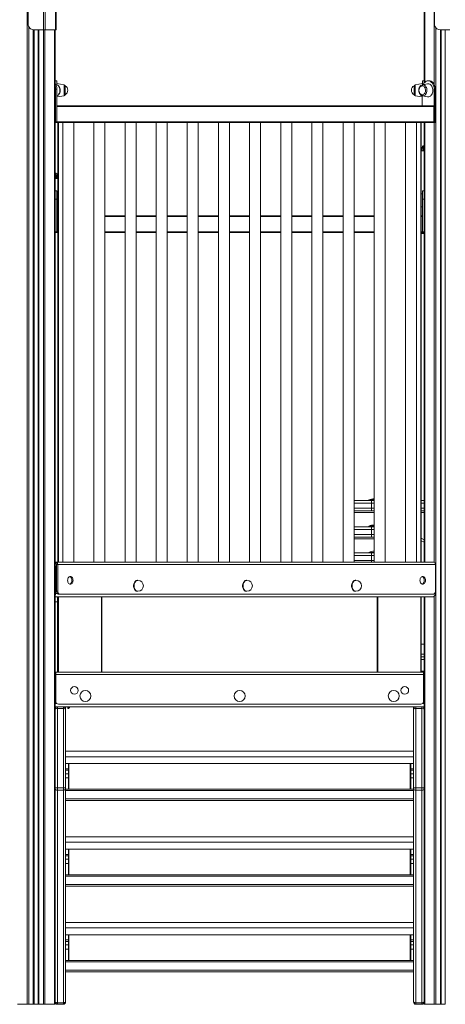
# Model space of a CAD drawing. Units: millimetres. Extents: x 1027 to 23877, y -249 to 9729.
# Drawn here: x 4622 to 5395, y 6863 to 8651 of the extents above; entities that cross this region are included whole.
import ezdxf

# ---------------------------------------------------------------- set-up
doc = ezdxf.new("R2010")
doc.units = ezdxf.units.MM

msp = doc.modelspace()

# ---------------------------------------------------------------- linework, layer by layer
at = {"color": 8, "linetype": 'Continuous', "lineweight": 15}
for p, q in [((4635.8, 9094.2), (4635.8, 6862.6)), ((4668.3, 8632.6), (4668.3, 8667.6)), ((4687.3, 8632.6), (4687.3, 8667.6)), ((5357.7, 8667.6), (5357.7, 8536.9)), ((5375, 8667.6), (5375, 8533.3)), ((4638.6, 8637.9), (4638.6, 6862.6)), ((4646.9, 8632.6), (4646.9, 6862.6)), ((4648.3, 8632.6), (4648.3, 6862.6)), ((4655.6, 8632.6), (4655.6, 6862.6)), ((4656.9, 8632.6), (4656.9, 6862.6)), ((4665.3, 8632.6), (4665.3, 6862.6)), ((4668.1, 8632.6), (4668.1, 6862.6)), ((4685.4, 8632.6), (4685.4, 6862.6)), ((5377.8, 8636.2), (5377.8, 6862.6)), ((5386.2, 8632.6), (5386.2, 6862.6)), ((5387.5, 8632.6), (5387.5, 6862.6)), ((5394.9, 8632.6), (5394.9, 6862.6)), ((4702.8, 8512.4), (4702.8, 8532.7)), ((5340.3, 8532.7), (5340.3, 8512.4)), ((5374.5, 8493.3), (4689.6, 8493.3)), ((4689.6, 8465.3), (5374.5, 8465.3)), ((4692.6, 8464.3), (4692.6, 7665.6)), ((5350.6, 7665.6), (5350.6, 8464.3)), ((5357.7, 8464.3), (5357.7, 7665.6)), ((5375, 8464.3), (5375, 7665.4)), ((5356.6, 8417.6), (5354.8, 8417.6)), ((4688.3, 8367.6), (4686.6, 8367.6)), ((4691.6, 8293.3), (4689.6, 8293.3)), ((4813.5, 8293.3), (4776.9, 8293.3)), ((4870, 8293.3), (4833.5, 8293.3)), ((4926.6, 8293.3), (4890, 8293.3)), ((4983.2, 8293.3), (4946.6, 8293.3)), ((5039.7, 8293.3), (5003.2, 8293.3)), ((5096.3, 8293.3), (5059.7, 8293.3)), ((5152.9, 8293.3), (5116.3, 8293.3)), ((5209.4, 8293.3), (5172.9, 8293.3)), ((5266, 8293.3), (5229.4, 8293.3)), ((5353.6, 8293.3), (5351.6, 8293.3)), ((4689.6, 8265.3), (4691.6, 8265.3)), ((4776.9, 8265.3), (4813.5, 8265.3)), ((4833.5, 8265.3), (4870, 8265.3)), ((4890, 8265.3), (4926.6, 8265.3)), ((4946.6, 8265.3), (4983.2, 8265.3)), ((5003.2, 8265.3), (5039.7, 8265.3)), ((5059.7, 8265.3), (5096.3, 8265.3)), ((5116.3, 8265.3), (5152.9, 8265.3)), ((5172.9, 8265.3), (5209.4, 8265.3)), ((5229.4, 8265.3), (5266, 8265.3)), ((5351.6, 8265.3), (5353.6, 8265.3)), ((5354.8, 8264.3), (5354.8, 8262.6)), ((5261.2, 7772.6), (5229.4, 7772.6)), ((5229.4, 7763.6), (5261.2, 7763.6)), ((5266, 7772.6), (5261.2, 7772.6)), ((5261.2, 7763.6), (5266, 7763.6)), ((5356.6, 7772.6), (5351.6, 7772.6)), ((5351.6, 7763.6), (5356.6, 7763.6)), ((5261.2, 7725), (5229.4, 7725)), ((5229.4, 7716), (5261.2, 7716)), ((5266, 7725), (5261.2, 7725)), ((5261.2, 7716), (5266, 7716)), ((5351.6, 7709.2), (5356.6, 7706.3)), ((5261.2, 7677.4), (5229.4, 7677.4)), ((5266, 7677.4), (5261.2, 7677.4)), ((4686.6, 7656.6), (4687.3, 7656.6)), ((4687.3, 7656.6), (4689.1, 7656.6)), ((5229.4, 7668.4), (5261.2, 7668.4)), ((5261.2, 7665.6), (5261.2, 7668.4)), ((5261.2, 7668.4), (5266, 7668.4)), ((4686.6, 7608.6), (4687.3, 7608.6)), ((4687.3, 7608.6), (4690.5, 7608.6)), ((4690.6, 7593.8), (4690.6, 7602.6)), ((4692.6, 7602.6), (4692.6, 7465.6)), ((4770.6, 7465.6), (4770.6, 7602.6)), ((5272.6, 7602.6), (5272.6, 7465.6)), ((5350.6, 7465.6), (5350.6, 7602.6)), ((5357.7, 7602.6), (5357.7, 6862.6)), ((5375, 7603.5), (5375, 6862.6)), ((5375.7, 7608.6), (5377, 7608.6)), ((4691.6, 7593.8), (4690.6, 7593.8)), ((5356.6, 7516.6), (5351.6, 7516.6)), ((5351.6, 7498.3), (5356.6, 7498.3)), ((5351.6, 7493.7), (5356.6, 7493.7)), ((5351.6, 7488.9), (5356.6, 7488.9)), ((5351.6, 7467.6), (5356.6, 7467.6)), ((4686.6, 7456.6), (4687.6, 7456.6)), ((5355.6, 7456.6), (5356.6, 7456.6)), ((4686.6, 7408.6), (4689.6, 7408.6)), ((5353.6, 7408.6), (5356.6, 7408.6)), ((4711.6, 7253.5), (4711.6, 7299.9)), ((5331.6, 7299.9), (5331.6, 7253.5)), ((4711.6, 7097.9), (4711.6, 7144.3)), ((5331.6, 7144.3), (5331.6, 7097.9)), ((4711.6, 6942.3), (4711.6, 6988.8)), ((5331.6, 6988.8), (5331.6, 6942.3))]:
    msp.add_line(p, q, dxfattribs=at)
at = {"color": 7, "linetype": 'Continuous', "lineweight": 15}
for p, q in [((4665.5, 8632.6), (4665.5, 8842.6)), ((4637.4, 8642.6), (4637.4, 8832.6)), ((4637.5, 8642.6), (4637.5, 8832.6)), ((4688.4, 8632.6), (4688.4, 8667.6)), ((5356.6, 8667.6), (5356.6, 8535.5)), ((5375.6, 8642.6), (5375.6, 8667.6)), ((4637.4, 8642.6), (4637.5, 8642.6)), ((4647.5, 8632.6), (4647.4, 8632.6)), ((4647.5, 8632.6), (4665.5, 8632.6)), ((4647.9, 8632.6), (4647.9, 6862.6)), ((4655.9, 8632.6), (4655.9, 6862.6)), ((4665.5, 8632.6), (4668.3, 8632.6)), ((4668.3, 8632.6), (4687.3, 8632.6)), ((4686.6, 8632.6), (4686.6, 6862.6)), ((4687.3, 8632.6), (4688.4, 8632.6)), ((5385.6, 8632.6), (5403.6, 8632.6)), ((5387.2, 8632.6), (5387.2, 6862.6)), ((4689.6, 8539.8), (4686.6, 8539.8)), ((4689.3, 8532.6), (4687.9, 8532.9)), ((4689.6, 8539.8), (4689.6, 8532.6)), ((4702.8, 8532.7), (4689.6, 8534.6)), ((4704.6, 8530.7), (4704.6, 8515)), ((5338.6, 8522.6), (5338.6, 8530.7)), ((5353.6, 8534.6), (5340.3, 8532.7)), ((5356.6, 8539.8), (5353.6, 8539.8)), ((5353.6, 8539.8), (5353.6, 8532.6)), ((5362.9, 8534.5), (5353.7, 8532.6)), ((5366.2, 8539.8), (5364, 8539.8)), ((4687.5, 8524.6), (4689.6, 8524.6)), ((4687.5, 8465.3), (4687.5, 8524.6)), ((4689.6, 8465.3), (4689.6, 8524.6)), ((4689.6, 8510.6), (4702.8, 8512.4)), ((4704.6, 8515), (4704.6, 8514.4)), ((5338.6, 8514.4), (5338.6, 8522.6)), ((5340.3, 8512.4), (5353.3, 8510.6)), ((5353.3, 8512.7), (5353.3, 8494.3)), ((5353.7, 8512.5), (5362.9, 8510.7)), ((5374.8, 8524.6), (5377, 8524.6)), ((5374.8, 8465.3), (5374.8, 8524.6)), ((5377, 8465.3), (5377, 8524.6)), ((4689.6, 8494.3), (5373.8, 8494.3)), ((5374.5, 8493.3), (5374.5, 8465.3)), ((4686.6, 8464.3), (4686.8, 8464.3)), ((4686.8, 8464.3), (4688.9, 8464.3)), ((4687.5, 8465.3), (4689.6, 8465.3)), ((5373.8, 8464.3), (4688.9, 8464.3)), ((4691.6, 7665.6), (4691.6, 8464.3)), ((4700.3, 8464.3), (4700.3, 7665.6)), ((4720.3, 7665.6), (4720.3, 8464.3)), ((4756.9, 8464.3), (4756.9, 7665.6)), ((4776.9, 7665.6), (4776.9, 8464.3)), ((4813.5, 8464.3), (4813.5, 7665.6)), ((4833.5, 7665.6), (4833.5, 8464.3)), ((4870, 8464.3), (4870, 7665.6)), ((4890, 7665.6), (4890, 8464.3)), ((4926.6, 8464.3), (4926.6, 7665.6)), ((4946.6, 7665.6), (4946.6, 8464.3)), ((4983.2, 8464.3), (4983.2, 7665.6)), ((5003.2, 7665.6), (5003.2, 8464.3)), ((5039.7, 8464.3), (5039.7, 7665.6)), ((5059.7, 7665.6), (5059.7, 8464.3)), ((5096.3, 8464.3), (5096.3, 7665.6)), ((5116.3, 7665.6), (5116.3, 8464.3)), ((5152.9, 8464.3), (5152.9, 7665.6)), ((5172.9, 7665.6), (5172.9, 8464.3)), ((5209.4, 8464.3), (5209.4, 7665.6)), ((5229.4, 7665.6), (5229.4, 8464.3)), ((5266, 8464.3), (5266, 7665.6)), ((5286, 7665.6), (5286, 8464.3)), ((5322.6, 8464.3), (5322.6, 7665.6)), ((5342.6, 7665.6), (5342.6, 8464.3)), ((5351.6, 8464.3), (5351.6, 7665.6)), ((5356.6, 8464.3), (5356.6, 7665.6)), ((5373.8, 8464.3), (5374.1, 8464.3)), ((5374.1, 8464.3), (5376.2, 8464.3)), ((5374.8, 8465.3), (5377, 8465.3)), ((5354.8, 8417.6), (5352.6, 8417.6)), ((5352.6, 8417.6), (5352.6, 8412.6)), ((5352.6, 8412.6), (5354.8, 8412.6)), ((5354.8, 8417.6), (5354.8, 8412.6)), ((5354.8, 8412.6), (5356.6, 8412.6)), ((4686.6, 8362.6), (4688.3, 8362.6)), ((4688.3, 8367.6), (4688.3, 8362.6)), ((4690.5, 8367.6), (4688.3, 8367.6)), ((4688.3, 8362.6), (4690.5, 8362.6)), ((4690.5, 8367.6), (4690.5, 8362.6)), ((4689.6, 8339.8), (4686.6, 8339.8)), ((4689.6, 8324.6), (4689.6, 8339.8)), ((4691.6, 8334.3), (4689.6, 8334.6)), ((5353.6, 8334.6), (5351.6, 8334.3)), ((5356.6, 8339.8), (5353.6, 8339.8)), ((5353.6, 8324.6), (5353.6, 8339.8)), ((4686.6, 8324.6), (4689.6, 8324.6)), ((4689.6, 8265.3), (4689.6, 8324.6)), ((5353.6, 8324.6), (5356.6, 8324.6)), ((5353.6, 8265.3), (5353.6, 8324.6)), ((4689.6, 8310.6), (4691.6, 8310.9)), ((5351.6, 8310.9), (5353.6, 8310.6)), ((4689.6, 8294.3), (4691.6, 8294.3)), ((4776.9, 8294.3), (4813.5, 8294.3)), ((4833.5, 8294.3), (4870, 8294.3)), ((4890, 8294.3), (4926.6, 8294.3)), ((4946.6, 8294.3), (4983.2, 8294.3)), ((5003.2, 8294.3), (5039.7, 8294.3)), ((5059.7, 8294.3), (5096.3, 8294.3)), ((5116.3, 8294.3), (5152.9, 8294.3)), ((5172.9, 8294.3), (5209.4, 8294.3)), ((5229.4, 8294.3), (5266, 8294.3)), ((5351.6, 8294.3), (5353.6, 8294.3)), ((4686.6, 8265.3), (4689.6, 8265.3)), ((4686.6, 8264.3), (4689.6, 8264.3)), ((4689.6, 8264.3), (4689.6, 8265.3)), ((4691.6, 8264.3), (4689.6, 8264.3)), ((4813.5, 8264.3), (4776.9, 8264.3)), ((4870, 8264.3), (4833.5, 8264.3)), ((4926.6, 8264.3), (4890, 8264.3)), ((4983.2, 8264.3), (4946.6, 8264.3)), ((5039.7, 8264.3), (5003.2, 8264.3)), ((5096.3, 8264.3), (5059.7, 8264.3)), ((5152.9, 8264.3), (5116.3, 8264.3)), ((5209.4, 8264.3), (5172.9, 8264.3)), ((5266, 8264.3), (5229.4, 8264.3)), ((5353.6, 8264.3), (5351.6, 8264.3)), ((5352.6, 8264.3), (5352.6, 8262.6)), ((5352.6, 8262.6), (5354.8, 8262.6)), ((5353.6, 8265.3), (5356.6, 8265.3)), ((5353.6, 8264.3), (5353.6, 8265.3)), ((5353.6, 8264.3), (5356.6, 8264.3)), ((5354.8, 8262.6), (5356.6, 8262.6)), ((5229.4, 7777.6), (5261.2, 7777.6)), ((5256.2, 7778.6), (5256.2, 7777.6)), ((5256.2, 7778.6), (5266, 7778.6)), ((5261.2, 7777.6), (5266, 7777.6)), ((5261.2, 7777.6), (5261.2, 7772.6)), ((5261.2, 7772.6), (5261.2, 7763.6)), ((5261.2, 7758.6), (5261.2, 7763.6)), ((5351.6, 7777.6), (5356.6, 7777.6)), ((5261.2, 7758.6), (5229.4, 7758.6)), ((5266.2, 7755.6), (5229.4, 7755.6)), ((5266, 7758.6), (5261.2, 7758.6)), ((5356.6, 7758.6), (5351.6, 7758.6)), ((5351.6, 7755.6), (5356.6, 7755.6)), ((5229.4, 7730), (5261.2, 7730)), ((5256.2, 7731), (5256.2, 7730)), ((5256.2, 7731), (5266, 7731)), ((5261.2, 7730), (5266, 7730)), ((5261.2, 7730), (5261.2, 7725)), ((5261.2, 7711), (5229.4, 7711)), ((5266.2, 7708), (5229.4, 7708)), ((5261.2, 7725), (5261.2, 7716)), ((5261.2, 7711), (5261.2, 7716)), ((5266, 7711), (5261.2, 7711)), ((5356.6, 7701.7), (5351.6, 7704.6)), ((5229.4, 7682.4), (5261.2, 7682.4)), ((5256.2, 7683.4), (5256.2, 7682.4)), ((5256.2, 7683.4), (5266, 7683.4)), ((5261.2, 7682.4), (5261.2, 7677.4)), ((5261.2, 7682.4), (5266, 7682.4)), ((5261.2, 7677.4), (5261.2, 7668.4)), ((4688.4, 7665.6), (4686.6, 7665.6)), ((4688.4, 7662.6), (4686.6, 7662.6)), ((4687.3, 7656.6), (4687.3, 7608.6)), ((4688.4, 7662.6), (4688.4, 7665.6)), ((4688.4, 7665.6), (5374.3, 7665.6)), ((4689.1, 7661.6), (4691.2, 7661.6)), ((4689.1, 7612.6), (4689.1, 7661.6)), ((5377.1, 7661.6), (4691.2, 7661.6)), ((4691.2, 7612.6), (4691.2, 7661.6)), ((5377.1, 7612.6), (5377.1, 7661.6)), ((4836.9, 7632.6), (4836.2, 7632.6)), ((5034.9, 7632.6), (5034.2, 7632.6)), ((5232.9, 7632.6), (5232.2, 7632.6)), ((4686.6, 7602.6), (5372.7, 7602.6)), ((4689.1, 7612.6), (4691.2, 7612.6)), ((4691.6, 7465.6), (4691.6, 7602.6)), ((4694.8, 7607.6), (4692.6, 7607.6)), ((5373.6, 7607.6), (4694.8, 7607.6)), ((4771.6, 7602.6), (4771.6, 7465.6)), ((4836.2, 7612.6), (4836.9, 7612.6)), ((5034.2, 7612.6), (5034.9, 7612.6)), ((5232.2, 7612.6), (5232.9, 7612.6)), ((5271.6, 7465.6), (5271.6, 7602.6)), ((5351.6, 7602.6), (5351.6, 7465.6)), ((5356.6, 7602.6), (5356.6, 6862.6)), ((5377, 7608.6), (5377, 7611.1)), ((4690.6, 7593.8), (4686.6, 7593.8)), ((4690.6, 7465.6), (4690.6, 7593.8)), ((4686.6, 7462.6), (4687.6, 7462.6)), ((4687.6, 7465.6), (4687.6, 7461.6)), ((4687.6, 7465.6), (5355.6, 7465.6)), ((5355.6, 7461.6), (4687.6, 7461.6)), ((4687.6, 7412.6), (4687.6, 7461.6)), ((5355.6, 7461.6), (5355.6, 7465.6)), ((5355.6, 7462.6), (5356.6, 7462.6)), ((5355.6, 7412.6), (5355.6, 7461.6)), ((5350.6, 7407.6), (4692.6, 7407.6)), ((4686.6, 7402.6), (5356.6, 7402.6)), ((4690.6, 7399.6), (4690.6, 7402.6)), ((4690.6, 7255.8), (4690.6, 7399.6)), ((4701.6, 7399.6), (4690.6, 7399.6)), ((4701.6, 7402.6), (4701.6, 7399.6)), ((4701.6, 7399.6), (4701.6, 7255.8)), ((4705.6, 7398.6), (4705.6, 7402.6)), ((4705.6, 7255.8), (4705.6, 7398.6)), ((4709.6, 7399.9), (4709.6, 7402.6)), ((4709.6, 7399.9), (4710.6, 7399.9)), ((4710.6, 7399.9), (4710.6, 7402.6)), ((5337.6, 7398.6), (5337.6, 7402.6)), ((5337.6, 7255.8), (5337.6, 7398.6)), ((5341.6, 7402.6), (5341.6, 7399.6)), ((5341.6, 7399.6), (5341.6, 7255.8)), ((5341.6, 7399.6), (5352.6, 7399.6)), ((5352.6, 7399.6), (5352.6, 7402.6)), ((5352.6, 7255.8), (5352.6, 7399.6)), ((4705.6, 7322.6), (5337.6, 7322.6)), ((4705.6, 7312.3), (5337.6, 7312.3)), ((4705.6, 7299.9), (5337.6, 7299.9)), ((4710.6, 7290.5), (4710.6, 7299.9)), ((5332.6, 7299.9), (5332.6, 7290.5)), ((4705.6, 7290.5), (4710.6, 7290.5)), ((4705.6, 7287.6), (4710.6, 7287.6)), ((4705.6, 7281.4), (4710.6, 7281.4)), ((4710.6, 7287.6), (4710.6, 7290.5)), ((4710.6, 7281.4), (4710.6, 7287.6)), ((4710.6, 7273.8), (4710.6, 7281.4)), ((5337.6, 7290.5), (5332.6, 7290.5)), ((5332.6, 7290.5), (5332.6, 7287.6)), ((5337.6, 7287.6), (5332.6, 7287.6)), ((5332.6, 7287.6), (5332.6, 7281.4)), ((5337.6, 7281.4), (5332.6, 7281.4)), ((5332.6, 7281.4), (5332.6, 7273.8)), ((4705.6, 7273.8), (4710.6, 7273.8)), ((4710.6, 7253.5), (4710.6, 7273.8)), ((5337.6, 7273.8), (5332.6, 7273.8)), ((5332.6, 7273.8), (5332.6, 7253.5)), ((4686.6, 7255.8), (4690.6, 7255.8)), ((4701.6, 7255.8), (4690.6, 7255.8)), ((4690.6, 7251.3), (4690.6, 7255.8)), ((4701.6, 7251.3), (4690.6, 7251.3)), ((4690.6, 6865.3), (4690.6, 7251.3)), ((4701.6, 7255.8), (4705.6, 7255.8)), ((4701.6, 7255.8), (4701.6, 7251.3)), ((4701.6, 7251.3), (4701.6, 6865.3)), ((4705.6, 7255), (4705.6, 7255.8)), ((4705.6, 6867.1), (4705.6, 7255)), ((5337.6, 7253.5), (4705.6, 7253.5)), ((5337.6, 7250.9), (4705.6, 7250.9)), ((5341.6, 7255.8), (5337.6, 7255.8)), ((5337.6, 7255), (5337.6, 7255.8)), ((5337.6, 6867.1), (5337.6, 7255)), ((5341.6, 7255.8), (5352.6, 7255.8)), ((5341.6, 7255.8), (5341.6, 7251.3)), ((5341.6, 7251.3), (5352.6, 7251.3)), ((5341.6, 7251.3), (5341.6, 6865.3)), ((5356.6, 7255.8), (5352.6, 7255.8)), ((5352.6, 7251.3), (5352.6, 7255.8)), ((5352.6, 6865.3), (5352.6, 7251.3)), ((5337.6, 7235.8), (4705.6, 7235.8)), ((4705.6, 7232.9), (5337.6, 7232.9)), ((4705.6, 7167), (5337.6, 7167)), ((4705.6, 7156.8), (5337.6, 7156.8)), ((4705.6, 7144.3), (5337.6, 7144.3)), ((4705.6, 7134.9), (4710.6, 7134.9)), ((4710.6, 7134.9), (4710.6, 7144.3)), ((4710.6, 7132), (4710.6, 7134.9)), ((5332.6, 7144.3), (5332.6, 7134.9)), ((5337.6, 7134.9), (5332.6, 7134.9)), ((5332.6, 7134.9), (5332.6, 7132)), ((4705.6, 7132), (4710.6, 7132)), ((4705.6, 7125.9), (4710.6, 7125.9)), ((4705.6, 7118.3), (4710.6, 7118.3)), ((4710.6, 7125.9), (4710.6, 7132)), ((4710.6, 7118.3), (4710.6, 7125.9)), ((4710.6, 7097.9), (4710.6, 7118.3)), ((5337.6, 7132), (5332.6, 7132)), ((5332.6, 7132), (5332.6, 7125.9)), ((5337.6, 7125.9), (5332.6, 7125.9)), ((5332.6, 7125.9), (5332.6, 7118.3)), ((5337.6, 7118.3), (5332.6, 7118.3)), ((5332.6, 7118.3), (5332.6, 7097.9)), ((5337.6, 7097.9), (4705.6, 7097.9)), ((5337.6, 7095.3), (4705.6, 7095.3)), ((5337.6, 7080.3), (4705.6, 7080.3)), ((4705.6, 7077.4), (5337.6, 7077.4)), ((4705.6, 7011.4), (5337.6, 7011.4)), ((4705.6, 7001.2), (5337.6, 7001.2)), ((4705.6, 6988.8), (5337.6, 6988.8)), ((4705.6, 6979.4), (4710.6, 6979.4)), ((4705.6, 6976.4), (4710.6, 6976.4)), ((4710.6, 6979.4), (4710.6, 6988.8)), ((4710.6, 6976.4), (4710.6, 6979.4)), ((4710.6, 6970.3), (4710.6, 6976.4)), ((5332.6, 6988.8), (5332.6, 6979.4)), ((5337.6, 6979.4), (5332.6, 6979.4)), ((5332.6, 6979.4), (5332.6, 6976.4)), ((5337.6, 6976.4), (5332.6, 6976.4)), ((5332.6, 6976.4), (5332.6, 6970.3)), ((4705.6, 6970.3), (4710.6, 6970.3)), ((4705.6, 6962.7), (4710.6, 6962.7)), ((4710.6, 6962.7), (4710.6, 6970.3)), ((4710.6, 6942.3), (4710.6, 6962.7)), ((5337.6, 6970.3), (5332.6, 6970.3)), ((5332.6, 6970.3), (5332.6, 6962.7)), ((5337.6, 6962.7), (5332.6, 6962.7)), ((5332.6, 6962.7), (5332.6, 6942.3)), ((5337.6, 6942.3), (4705.6, 6942.3)), ((5337.6, 6939.8), (4705.6, 6939.8)), ((5337.6, 6924.7), (4705.6, 6924.7)), ((4705.6, 6921.8), (5337.6, 6921.8)), ((4705.6, 6866.6), (4705.6, 6867.1)), ((5337.6, 6866.6), (5337.6, 6867.1)), ((4618.5, 6862.6), (4635.8, 6862.6)), ((4635.8, 6862.6), (4638.6, 6862.6)), ((4638.6, 6862.6), (4646.9, 6862.6)), ((4646.9, 6862.6), (4647.9, 6862.6)), ((4647.9, 6862.6), (4648.3, 6862.6)), ((4648.3, 6862.6), (4655.6, 6862.6)), ((4655.6, 6862.6), (4655.9, 6862.6)), ((4655.9, 6862.6), (4656.9, 6862.6)), ((4656.9, 6862.6), (4665.3, 6862.6)), ((4665.3, 6862.6), (4668.1, 6862.6)), ((4668.1, 6862.6), (4685.4, 6862.6)), ((4685.4, 6862.6), (4686.6, 6862.6)), ((4701.6, 6865.3), (4690.6, 6865.3)), ((4690.6, 6862.6), (4690.6, 6865.3)), ((4701.6, 6862.6), (4690.6, 6862.6)), ((4701.6, 6865.3), (4701.6, 6862.6)), ((5341.6, 6865.3), (5352.6, 6865.3)), ((5341.6, 6865.3), (5341.6, 6862.6)), ((5341.6, 6862.6), (5352.6, 6862.6)), ((5352.6, 6862.6), (5352.6, 6865.3)), ((5356.6, 6862.6), (5357.7, 6862.6)), ((5357.7, 6862.6), (5375, 6862.6)), ((5375, 6862.6), (5377.8, 6862.6)), ((5377.8, 6862.6), (5386.2, 6862.6)), ((5386.2, 6862.6), (5387.2, 6862.6)), ((5387.2, 6862.6), (5387.5, 6862.6)), ((5387.5, 6862.6), (5394.9, 6862.6)), ((5394.9, 6862.6), (5395.2, 6862.6))]:
    msp.add_line(p, q, dxfattribs=at)
at = {"color": 7, "linetype": 'Continuous', "lineweight": 15, "flags": 128}
for points in [[(4689.6, 8512.6), (4689.8, 8512.7), (4691.1, 8513.2), (4692.3, 8514), (4693.3, 8515.1), (4694.2, 8516.4), (4695, 8517.9), (4695.5, 8519.6), (4695.8, 8521.3), (4695.8, 8523.1), (4695.6, 8524.9), (4695.2, 8526.7), (4694.5, 8528.3), (4693.6, 8529.7), (4692.5, 8530.9), (4691.3, 8531.8), (4689.9, 8532.4), (4689.2, 8532.6)], [(5353.6, 8532.6), (5353.1, 8532.5), (5351.8, 8531.9), (5350.6, 8531.1), (5349.6, 8530.1), (5348.7, 8528.7), (5347.9, 8527.2), (5347.4, 8525.6), (5347.1, 8523.8), (5347.1, 8522), (5347.3, 8520.2), (5347.7, 8518.5), (5348.4, 8516.9), (5349.3, 8515.5), (5350.4, 8514.3), (5351.6, 8513.3), (5353, 8512.7), (5353.7, 8512.6)], [(5350.5, 8515.6), (5351.2, 8515), (5352.4, 8514.6), (5353.6, 8514.4), (5354.8, 8514.6), (5355.9, 8515.2), (5357, 8516.1), (5357.8, 8517.3), (5358.5, 8518.7), (5359, 8520.3), (5359.2, 8521.9), (5359.2, 8523.6), (5358.9, 8525.3), (5358.4, 8526.8), (5357.6, 8528.2), (5356.7, 8529.3), (5355.6, 8530.1), (5355.6, 8530.1)], [(5374.8, 8524.6), (5374.7, 8527), (5374.3, 8529.3), (5373.7, 8531.5), (5372.8, 8533.5), (5371.7, 8535.4), (5370.4, 8536.9), (5368.9, 8538.2), (5367.4, 8539.1), (5365.7, 8539.6), (5364, 8539.8), (5362.4, 8539.6), (5360.7, 8539.1), (5359.2, 8538.2), (5357.7, 8536.9), (5356.4, 8535.4), (5355.3, 8533.5), (5355, 8532.9)], [(5362.9, 8510.7), (5363.7, 8510.6), (5365.2, 8510.7), (5366.6, 8511.1), (5368, 8511.9), (5369.2, 8513.1), (5370.3, 8514.5), (5371.2, 8516.1), (5371.9, 8518), (5372.3, 8520), (5372.5, 8522.1), (5372.5, 8524.2), (5372.1, 8526.2), (5371.6, 8528.1), (5370.8, 8529.9), (5369.8, 8531.4), (5368.6, 8532.7), (5367.3, 8533.7)], [(5377, 8524.6), (5376.8, 8527), (5376.4, 8529.3), (5375.8, 8531.5), (5374.9, 8533.5), (5373.8, 8535.4), (5372.5, 8536.9), (5371.1, 8538.2), (5369.5, 8539.1), (5367.9, 8539.6), (5366.2, 8539.8)], [(4719.2, 7632.6), (4719, 7634.1), (4718.7, 7635.6), (4718.1, 7636.9), (4717.3, 7638), (4716.4, 7638.9), (4715.3, 7639.4), (4714.2, 7639.6), (4713.1, 7639.4), (4712.1, 7638.9), (4711.1, 7638), (4710.3, 7636.9), (4709.8, 7635.6), (4709.4, 7634.1), (4709.3, 7632.6), (4709.4, 7631), (4709.8, 7629.5), (4710.3, 7628.2), (4711.1, 7627.1), (4712.1, 7626.3), (4713.1, 7625.7), (4714.2, 7625.6), (4715.3, 7625.7), (4716.4, 7626.3), (4717.3, 7627.1), (4718.1, 7628.2), (4718.7, 7629.5), (4719, 7631), (4719.2, 7632.6)], [(4717, 7632.6), (4716.9, 7634.1), (4716.6, 7635.6), (4716, 7636.9), (4715.2, 7638), (4714.2, 7638.9), (4713.2, 7639.4), (4713.2, 7639.4)], [(5349.2, 7632.6), (5349.3, 7631), (5349.7, 7629.5), (5350.3, 7628.2), (5351.1, 7627.1), (5352, 7626.3), (5353, 7625.7), (5354.1, 7625.6), (5355.2, 7625.7), (5356.3, 7626.3), (5357.2, 7627.1), (5358, 7628.2), (5358.6, 7629.5), (5359, 7631), (5359.1, 7632.6), (5359, 7634.1), (5358.6, 7635.6), (5358, 7636.9), (5357.2, 7638), (5356.3, 7638.9), (5355.2, 7639.4), (5354.1, 7639.6), (5353, 7639.4), (5352, 7638.9), (5351.1, 7638), (5350.3, 7636.9), (5349.7, 7635.6), (5349.3, 7634.1), (5349.2, 7632.6)], [(4836.2, 7632.6), (4835.2, 7632.5), (4833.9, 7632), (4832.7, 7631.2), (4831.6, 7630.1), (4830.6, 7628.8), (4829.9, 7627.2), (4829.4, 7625.4), (4829.2, 7623.5), (4829.2, 7621.6), (4829.4, 7619.8), (4829.9, 7618), (4830.6, 7616.4), (4831.6, 7615), (4832.7, 7613.9), (4833.9, 7613.1), (4835.2, 7612.7), (4836.2, 7612.6)], [(5034.2, 7632.6), (5033.2, 7632.5), (5031.9, 7632), (5030.6, 7631.2), (5029.6, 7630.1), (5028.6, 7628.8), (5027.9, 7627.2), (5027.4, 7625.4), (5027.1, 7623.5), (5027.1, 7621.6), (5027.4, 7619.8), (5027.9, 7618), (5028.6, 7616.4), (5029.6, 7615), (5030.6, 7613.9), (5031.9, 7613.1), (5033.2, 7612.7), (5034.2, 7612.6)], [(5232.2, 7632.6), (5231.2, 7632.5), (5229.9, 7632), (5228.6, 7631.2), (5227.5, 7630.1), (5226.6, 7628.8), (5225.9, 7627.2), (5225.4, 7625.4), (5225.1, 7623.5), (5225.1, 7621.6), (5225.4, 7619.8), (5225.9, 7618), (5226.6, 7616.4), (5227.5, 7615), (5228.6, 7613.9), (5229.9, 7613.1), (5231.2, 7612.7), (5232.2, 7612.6)], [(4692.6, 7607.6), (4692, 7607.7), (4691.3, 7608), (4690.7, 7608.4), (4690.1, 7609), (4689.7, 7609.8), (4689.4, 7610.7), (4689.2, 7611.6), (4689.1, 7612.6)], [(4691.2, 7612.6), (4691.3, 7611.6), (4691.5, 7610.7), (4691.8, 7609.8), (4692.3, 7609), (4692.8, 7608.4), (4693.4, 7608), (4694.1, 7607.7), (4694.8, 7607.6)], [(5377, 7608.6), (5376.9, 7607.4), (5376.7, 7606.3), (5376.3, 7605.2), (5375.7, 7604.3), (5375.1, 7603.6), (5374.4, 7603), (5373.6, 7602.7), (5372.7, 7602.6)], [(5373.6, 7607.6), (5374.3, 7607.7), (5374.9, 7608), (5375.6, 7608.4), (5376.1, 7609), (5376.5, 7609.8), (5376.9, 7610.7), (5377.1, 7611.6), (5377.1, 7612.6)], [(4710.6, 7399.9), (4712.1, 7401.3), (4713, 7402.6)], [(4686.6, 6867.1), (4686.6, 6866.8), (4686.9, 6866.4), (4687.2, 6866.1), (4687.7, 6865.8), (4688.3, 6865.6), (4689, 6865.4), (4689.8, 6865.3), (4690.6, 6865.3)], [(4686.6, 6867.1), (4686.6, 6866.8), (4686.9, 6866.4), (4687.2, 6866.1), (4687.7, 6865.8), (4688.3, 6865.6), (4689, 6865.4), (4689.8, 6865.3), (4690.6, 6865.3)], [(4701.6, 6865.3), (4702.3, 6865.3), (4703.1, 6865.4), (4703.8, 6865.6), (4704.4, 6865.8), (4704.9, 6866.1), (4705.2, 6866.4), (4705.5, 6866.8), (4705.6, 6867.1)], [(4701.6, 6865.3), (4702.3, 6865.3), (4703.1, 6865.4), (4703.8, 6865.6), (4704.4, 6865.8), (4704.9, 6866.1), (4705.2, 6866.4), (4705.5, 6866.8), (4705.6, 6867.1)], [(5341.6, 6865.3), (5340.8, 6865.3), (5340, 6865.4), (5339.3, 6865.6), (5338.7, 6865.8), (5338.2, 6866.1), (5337.9, 6866.4), (5337.6, 6866.8), (5337.6, 6867.1)], [(5356.6, 6867.1), (5356.5, 6866.8), (5356.2, 6866.4), (5355.9, 6866.1), (5355.4, 6865.8), (5354.8, 6865.6), (5354.1, 6865.4), (5353.3, 6865.3), (5352.6, 6865.3)]]:
    msp.add_lwpolyline(points, dxfattribs=at)
at = {"color": 8, "linetype": 'Continuous', "lineweight": 15, "flags": 128}
for points in [[(4691, 8531.9), (4689.7, 8532.5), (4689.3, 8532.6)], [(4689.6, 8512.6), (4690.2, 8512.8), (4691.5, 8513.5), (4692.6, 8514.5), (4693.6, 8515.9), (4694.4, 8517.4), (4695, 8519.2), (4695.3, 8521), (4695.4, 8522.9), (4695.2, 8524.9), (4694.8, 8526.7), (4694.1, 8528.4), (4693.3, 8529.8), (4692.2, 8531), (4691, 8531.9)], [(5353.7, 8532.6), (5354.1, 8532.7), (5355.4, 8532.7), (5356.8, 8532.3), (5358, 8531.5), (5359.1, 8530.5), (5360.1, 8529.1), (5360.9, 8527.5), (5361.5, 8525.8), (5361.8, 8523.9), (5361.8, 8522), (5361.6, 8520.1), (5361.1, 8518.3), (5360.4, 8516.6), (5359.5, 8515.2), (5358.5, 8514), (5357.2, 8513.1), (5355.9, 8512.6), (5354.6, 8512.4), (5353.7, 8512.5)], [(4836.9, 7632.6), (4835.9, 7632.5), (4834.6, 7632), (4833.4, 7631.2), (4832.3, 7630.1), (4831.3, 7628.8), (4830.6, 7627.2), (4830.1, 7625.4), (4829.9, 7623.5), (4829.9, 7621.6), (4830.1, 7619.8), (4830.6, 7618), (4831.3, 7616.4), (4832.3, 7615), (4833.4, 7613.9), (4834.6, 7613.1), (4835.9, 7612.7), (4836.9, 7612.6)], [(5034.9, 7632.6), (5033.9, 7632.5), (5032.6, 7632), (5031.4, 7631.2), (5030.3, 7630.1), (5029.3, 7628.8), (5028.6, 7627.2), (5028.1, 7625.4), (5027.8, 7623.5), (5027.8, 7621.6), (5028.1, 7619.8), (5028.6, 7618), (5029.3, 7616.4), (5030.3, 7615), (5031.4, 7613.9), (5032.6, 7613.1), (5033.9, 7612.7), (5034.9, 7612.6)], [(5232.9, 7632.6), (5231.9, 7632.5), (5230.6, 7632), (5229.3, 7631.2), (5228.2, 7630.1), (5227.3, 7628.8), (5226.6, 7627.2), (5226.1, 7625.4), (5225.8, 7623.5), (5225.8, 7621.6), (5226.1, 7619.8), (5226.6, 7618), (5227.3, 7616.4), (5228.2, 7615), (5229.3, 7613.9), (5230.6, 7613.1), (5231.9, 7612.7), (5232.9, 7612.6)]]:
    msp.add_lwpolyline(points, dxfattribs=at)
at = {"color": 7, "linetype": 'Continuous', "lineweight": 15}
for centre, radius in [((4721.6, 7432.6), 7), ((5321.6, 7432.6), 7), ((4741.6, 7422.6), 10), ((5021.6, 7422.6), 10), ((5301.6, 7422.6), 10)]:
    msp.add_circle(centre, radius, dxfattribs=at)
for centre, radius, start, end in [((4647.4, 8642.6), 10, 179.9963, 269.9963), ((4647.5, 8642.6), 10, 179.9963, 269.9963), ((5385.6, 8642.6), 10, 179.9963, 269.9963), ((4670.9, 8524.9), 18.8, 358.9108, 33.3429), ((4666.9, 8524.6), 20.7, 359.8225, 17.609), ((4702.6, 8530.7), 2, 0, 82), ((4700.4, 8522.6), 9.15, 296.9628, 63.0372), ((5342.7, 8522.6), 9.15, 116.9628, 243.0372), ((5340.6, 8530.7), 2, 98, 180), ((5353.4, 8526.3), 4.4, 59.8624, 131.6152), ((5364.1, 8528.4), 6.22, 58.6772, 101.107), ((4702.6, 8514.4), 2, 278, 0), ((5340.6, 8514.4), 2, 180, 262), ((5356.4, 8522.6), 9.15, 129.8829, 230.1171), ((5373.6, 8493.4), 0.893, 351.9505, 78.5782), ((4686.6, 8465.2), 0.893, 281.4218, 8.0495), ((4688.8, 8465.2), 0.893, 281.4218, 8.0495), ((5373.6, 8465.2), 0.893, 281.4218, 8.0495), ((5373.9, 8465.2), 0.893, 281.4218, 8.0495), ((5376.1, 8465.2), 0.893, 281.4218, 8.0495), ((5357.6, 8417.6), 5, 101.9629, 180), ((4685.5, 8367.6), 5, 0, 78.0371), ((5266.2, 7754.6), 26, 90.3802, 112.6199), ((5266.2, 7707), 26, 90.3802, 112.6199), ((5266.2, 7659.4), 26, 90.3802, 112.6199), ((4679.7, 7656.7), 7.69, 359.3201, 26.2355), ((4687.7, 7662.1), 3.57, 351.9505, 78.5782), ((4688.2, 7661.7), 0.893, 351.9505, 78.5782), ((5373.6, 7662.1), 3.57, 351.9505, 78.5782), ((5350.1, 7633.2), 6.9, 354.8071, 63.8687), ((4710.2, 7631.9), 6.87, 295.4721, 5.2657), ((4836.9, 7622.6), 10, 0, 90), ((4836.9, 7622.6), 10, 270, 0), ((5034.9, 7622.6), 10, 0, 90), ((5034.9, 7622.6), 10, 270, 0), ((5232.9, 7622.6), 10, 0, 90), ((5232.9, 7622.6), 10, 270, 0), ((5350.1, 7631.9), 6.87, 295.4721, 5.2657), ((4679.7, 7608.5), 7.69, 333.7645, 0.6799), ((4690.6, 7466.6), 4, 180, 221.4096), ((4692.6, 7412.6), 5, 180, 270), ((5350.6, 7412.6), 5, 270, 0), ((4690.6, 7398.6), 4, 90, 180), ((4701.6, 7398.6), 4, 0, 90), ((5341.6, 7398.6), 4, 90, 180), ((5352.6, 7398.6), 4, 0, 90), ((4690.3, 7255.1), 3.79, 182.2519, 273.191), ((4701.8, 7255.1), 3.79, 266.809, 357.7481), ((5341.3, 7255.1), 3.79, 182.2519, 273.191), ((5352.8, 7255.1), 3.79, 266.809, 357.7481), ((4690.6, 6866.6), 4, 180, 270), ((4701.6, 6866.6), 4, 270, 0), ((5341.6, 6866.6), 4, 180, 270), ((5352.6, 6866.6), 4, 270, 0)]:
    msp.add_arc(centre, radius, start, end, dxfattribs=at)
at = {"color": 8, "linetype": 'Continuous', "lineweight": 15}
for centre, start, end in [((5360.3, 8417.9), 132.6985, 182.8991), ((4682.8, 8367.9), 357.1009, 47.3015)]:
    msp.add_arc(centre, 5.51, start, end, dxfattribs=at)
at = {"color": 7, "linetype": 'Continuous', "lineweight": 15}
for centre, start_param, end_param in [((4690.6, 7466.6), 3.141593, 4.712389), ((4690.6, 7398.6), 1.570796, 3.141593), ((4701.6, 7398.6), 0, 1.570796), ((5341.6, 7398.6), 1.570796, 3.141593), ((5352.6, 7398.6), 0, 1.570796)]:
    msp.add_ellipse(centre, major_axis=(4, 0), ratio=0.25, start_param=start_param, end_param=end_param, dxfattribs=at)

doc.saveas('drawing.dxf')
